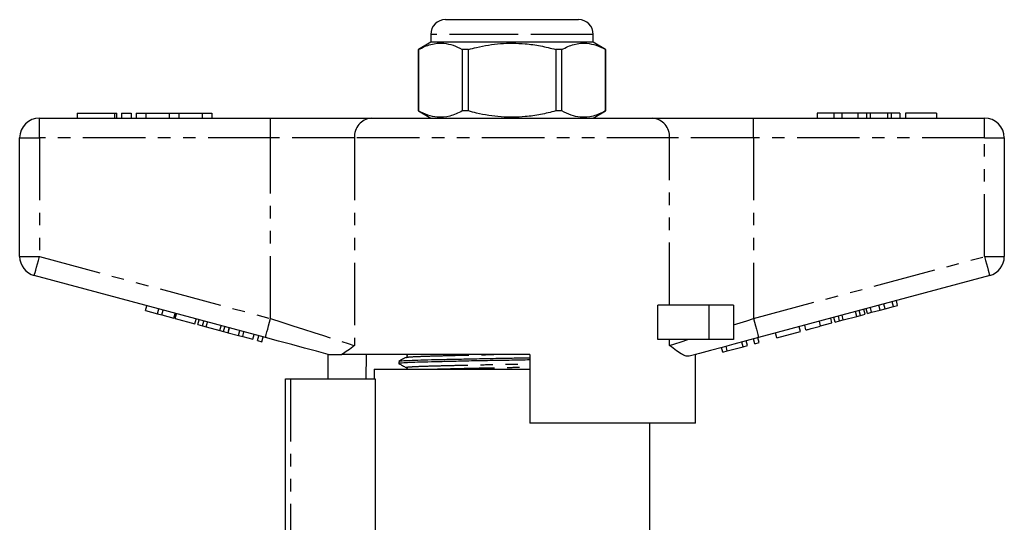
# Model space of a CAD drawing. Extents: x 148 to 259, y 57 to 277.
# Drawn here: x 148 to 248, y 226 to 277 of the extents above; entities that cross this region are included whole.
import ezdxf

# ---------------------------------------------------------------- set-up
doc = ezdxf.new("R2010")
doc.units = 0
doc.linetypes.add('PHANTOM', pattern=[12.7, 6.35, -1.27, 1.27, -1.27, 1.27, -1.27])
doc.layers.get('0').update_dxf_attribs({"linetype": 'CONTINUOUS'})

msp = doc.modelspace()

# ---------------------------------------------------------------- linework, layer by layer
at = {"color": 7, "linetype": 'CONTINUOUS'}
for p, q in [((191.08, 276.85), (197.83, 276.85)), ((197.83, 276.85), (204.58, 276.85)), ((189.58, 275.35), (189.58, 274.55)), ((206.08, 274.55), (206.08, 275.35)), ((189.58, 274.55), (188.33, 273.82)), ((206.08, 274.55), (189.58, 274.55)), ((207.33, 273.82), (206.08, 274.55)), ((188.33, 273.82), (188.33, 267.57)), ((188.34, 273.82), (188.33, 273.82)), ((188.34, 267.57), (188.34, 273.82)), ((192.78, 273.82), (192.78, 267.57)), ((193.4, 273.82), (192.78, 273.82)), ((193.4, 267.57), (193.4, 273.82)), ((202.89, 273.82), (202.27, 273.82)), ((202.27, 273.82), (202.27, 267.57)), ((202.89, 267.57), (202.89, 273.82)), ((207.33, 267.57), (207.33, 273.82)), ((207.33, 273.82), (207.33, 273.82)), ((207.33, 273.82), (207.33, 267.57)), ((153.66, 267.35), (153.66, 266.85)), ((153.66, 267.35), (157.46, 267.35)), ((157.46, 267.35), (157.7, 267.35)), ((157.7, 266.85), (157.7, 267.35)), ((158.16, 267.35), (158.16, 266.85)), ((158.16, 267.35), (159.16, 267.35)), ((159.16, 267.35), (159.16, 266.85)), ((159.66, 267.35), (159.66, 266.85)), ((159.66, 267.35), (160.66, 267.35)), ((160.66, 267.35), (160.66, 266.85)), ((160.66, 267.35), (163.01, 267.35)), ((163.01, 267.35), (163.01, 266.85)), ((163.01, 267.35), (164.01, 267.35)), ((164.01, 267.35), (164.01, 266.85)), ((164.01, 267.35), (166.36, 267.35)), ((166.36, 267.35), (166.36, 266.85)), ((166.36, 267.35), (167.36, 267.35)), ((167.36, 267.35), (167.36, 266.85)), ((188.33, 267.57), (189.58, 266.85)), ((188.34, 267.57), (188.33, 267.57)), ((193.4, 267.57), (192.78, 267.57)), ((202.89, 267.57), (202.27, 267.57)), ((206.08, 266.85), (207.33, 267.57)), ((207.33, 267.57), (207.33, 267.57)), ((228.83, 267.35), (228.83, 266.85)), ((230.51, 267.35), (228.83, 267.35)), ((230.51, 267.35), (230.51, 266.85)), ((231.33, 267.35), (230.51, 267.35)), ((231.33, 267.35), (231.33, 266.85)), ((232.94, 267.35), (231.33, 267.35)), ((232.94, 267.35), (232.94, 266.85)), ((233.83, 267.35), (232.94, 267.35)), ((233.83, 267.35), (233.83, 266.85)), ((234.21, 267.35), (233.83, 267.35)), ((234.21, 267.35), (234.21, 266.85)), ((235.96, 267.35), (234.21, 267.35)), ((235.96, 267.35), (235.96, 266.85)), ((236.34, 267.35), (235.96, 267.35)), ((236.34, 267.35), (236.34, 266.85)), ((237.23, 267.35), (236.34, 267.35)), ((237.23, 267.35), (237.23, 266.85)), ((237.81, 267.35), (237.81, 266.85)), ((240.95, 267.35), (237.81, 267.35)), ((240.95, 267.35), (240.95, 266.85)), ((149.83, 266.85), (173.31, 266.85)), ((173.31, 266.85), (183.54, 266.85)), ((183.54, 266.85), (212.12, 266.85)), ((212.12, 266.85), (222.36, 266.85)), ((222.36, 266.85), (245.83, 266.85)), ((147.83, 252.78), (147.83, 264.85)), ((247.83, 264.85), (247.83, 252.78)), ((172.79, 244.56), (149.32, 250.85)), ((246.35, 250.85), (222.88, 244.56)), ((236.57, 247.71), (236.44, 248.19)), ((237, 247.82), (236.88, 248.31)), ((160.62, 247.3), (160.75, 247.78)), ((160.62, 247.3), (161.84, 246.97)), ((161.84, 246.97), (161.97, 247.46)), ((162.27, 246.86), (162.4, 247.34)), ((163.49, 246.53), (163.61, 247.01)), ((212.64, 244.35), (212.64, 247.85)), ((217.83, 247.85), (212.64, 247.85)), ((220.33, 247.85), (217.83, 247.85)), ((220.33, 247.85), (220.33, 244.35)), ((232.86, 246.71), (232.73, 247.2)), ((233.23, 246.81), (233.1, 247.3)), ((233.7, 246.94), (233.57, 247.42)), ((233.93, 247), (233.8, 247.48)), ((233.93, 247), (234.36, 247.12)), ((234.36, 247.12), (234.23, 247.6)), ((234.36, 247.12), (235.21, 247.34)), ((235.21, 247.34), (235.08, 247.83)), ((235.21, 247.34), (235.73, 247.48)), ((235.73, 247.48), (235.6, 247.96)), ((235.73, 247.48), (236.57, 247.71)), ((236.57, 247.71), (237, 247.82)), ((161.84, 246.97), (162.27, 246.86)), ((162.27, 246.86), (163.49, 246.53)), ((163.63, 246.49), (163.76, 246.97)), ((163.63, 246.49), (165.63, 245.96)), ((165.63, 245.96), (165.76, 246.44)), ((165.94, 245.87), (166.07, 246.36)), ((166.41, 245.75), (166.54, 246.23)), ((166.78, 245.65), (166.91, 246.13)), ((229.18, 245.73), (230.33, 246.04)), ((230.33, 246.04), (230.2, 246.52)), ((230.65, 246.12), (230.52, 246.6)), ((230.65, 246.12), (231.11, 246.24)), ((231.11, 246.24), (230.98, 246.73)), ((231.11, 246.24), (231.48, 246.34)), ((231.48, 246.34), (231.35, 246.83)), ((231.48, 246.34), (232.86, 246.71)), ((232.86, 246.71), (233.23, 246.81)), ((233.23, 246.81), (233.7, 246.94)), ((165.94, 245.87), (166.41, 245.75)), ((166.41, 245.75), (166.78, 245.65)), ((166.78, 245.65), (168.16, 245.28)), ((168.16, 245.28), (168.29, 245.76)), ((168.16, 245.28), (168.53, 245.18)), ((168.53, 245.18), (168.66, 245.66)), ((168.53, 245.18), (169, 245.05)), ((169, 245.05), (169.12, 245.54)), ((169.01, 245.05), (169.14, 245.53)), ((169.01, 245.05), (170.05, 244.77)), ((170.05, 244.77), (170.18, 245.26)), ((170.48, 244.66), (170.61, 245.14)), ((224.74, 244.54), (224.61, 245.02)), ((224.74, 244.54), (227.12, 245.18)), ((227.12, 245.18), (226.99, 245.66)), ((227.69, 245.33), (227.56, 245.81)), ((170.05, 244.77), (170.48, 244.66)), ((170.48, 244.66), (171.52, 244.38)), ((171.52, 244.38), (171.65, 244.86)), ((172, 244.25), (172.13, 244.73)), ((172, 244.25), (172.43, 244.13)), ((172.43, 244.13), (172.56, 244.62)), ((217.83, 244.35), (212.64, 244.35)), ((220.33, 244.35), (217.83, 244.35)), ((221.31, 243.62), (221.19, 244.1)), ((221.75, 243.74), (221.62, 244.22)), ((222.49, 243.93), (222.36, 244.42)), ((222.49, 243.93), (222.92, 244.05)), ((222.92, 244.05), (222.79, 244.53)), ((219.23, 243.06), (219.1, 243.54)), ((219.23, 243.06), (219.69, 243.19)), ((219.69, 243.19), (219.57, 243.67)), ((219.69, 243.19), (221.31, 243.62)), ((221.31, 243.62), (221.75, 243.74)), ((179.08, 242.87), (179.08, 242.85)), ((179.17, 240.35), (179.17, 242.85)), ((199.63, 242.85), (180.56, 242.85)), ((183.03, 242.85), (183, 240.35)), ((186.33, 242.14), (186.33, 241.91)), ((199.63, 242.85), (199.63, 235.85)), ((216.48, 235.85), (216.48, 242.84)), ((216.58, 242.85), (216.49, 242.85)), ((216.58, 242.85), (216.58, 242.87)), ((183.83, 241.35), (183.83, 240.35)), ((183.83, 241.35), (197.83, 241.35)), ((197.83, 241.35), (199.63, 241.35)), ((174.83, 224.63), (174.83, 240.35)), ((174.83, 240.35), (175.33, 240.35)), ((175.33, 240.35), (183.92, 240.35)), ((183.92, 240.35), (183.92, 224.4)), ((216.48, 235.85), (199.63, 235.85)), ((211.83, 224.44), (211.83, 235.85))]:
    msp.add_line(p, q, dxfattribs=at)
at = {"color": 8, "linetype": 'PHANTOM'}
for p, q in [((197.83, 275.35), (189.58, 275.35)), ((206.08, 275.35), (197.83, 275.35)), ((157.46, 267.35), (157.46, 266.85)), ((149.83, 264.85), (149.83, 266.85)), ((173.31, 264.85), (173.31, 266.85)), ((222.36, 264.85), (222.36, 266.85)), ((245.83, 264.85), (245.83, 266.85)), ((147.83, 264.85), (149.83, 264.85)), ((149.83, 264.85), (149.83, 252.78)), ((173.31, 264.85), (149.83, 264.85)), ((181.84, 264.85), (173.31, 264.85)), ((173.31, 246.49), (173.31, 264.85)), ((181.84, 264.85), (181.84, 243.74)), ((213.83, 264.85), (181.84, 264.85)), ((213.83, 247.85), (213.83, 264.85)), ((222.36, 264.85), (213.83, 264.85)), ((222.36, 264.85), (222.36, 246.49)), ((245.83, 264.85), (222.36, 264.85)), ((245.83, 252.78), (245.83, 264.85)), ((245.83, 264.85), (247.83, 264.85)), ((147.83, 252.78), (149.83, 252.78)), ((149.83, 252.78), (173.31, 246.49)), ((222.36, 246.49), (245.83, 252.78)), ((245.83, 252.78), (247.83, 252.78)), ((217.83, 247.85), (217.83, 244.35)), ((229.18, 245.73), (229.05, 246.21)), ((213.83, 243.74), (213.83, 244.35)), ((175.33, 240.35), (175.33, 224.6))]:
    msp.add_line(p, q, dxfattribs=at)
at = {"color": 8, "linetype": 'PHANTOM', "flags": 128}
for points in [[(149.32, 250.85), (149.33, 250.88), (149.35, 250.99), (149.4, 251.17), (149.47, 251.41), (149.55, 251.7), (149.64, 252.04), (149.73, 252.4), (149.83, 252.78)], [(245.83, 252.78), (245.93, 252.4), (246.03, 252.04), (246.12, 251.7), (246.2, 251.41), (246.26, 251.17), (246.31, 250.99), (246.34, 250.88), (246.35, 250.85)], [(172.79, 244.56), (172.8, 244.59), (172.83, 244.7), (172.88, 244.88), (172.94, 245.12), (173.02, 245.41), (173.11, 245.75), (173.21, 246.11), (173.31, 246.49)], [(173.31, 246.49), (174.44, 246.12), (175.56, 245.76), (176.65, 245.41), (177.69, 245.08), (178.68, 244.76), (179.6, 244.46), (180.44, 244.19), (181.19, 243.95), (181.84, 243.74)], [(220.33, 245.84), (221, 246.05), (221.68, 246.27), (222.36, 246.49)], [(222.36, 246.49), (222.46, 246.11), (222.56, 245.75), (222.65, 245.41), (222.73, 245.12), (222.79, 244.88), (222.84, 244.7), (222.87, 244.59), (222.88, 244.56)], [(213.83, 243.74), (214.38, 243.92), (215, 244.12), (215.7, 244.35)]]:
    msp.add_lwpolyline(points, dxfattribs=at)
at = {"color": 7, "linetype": 'CONTINUOUS', "flags": 128}
for points in [[(179.17, 242.85), (177.99, 243.16), (176.75, 243.49), (175.46, 243.84), (174.13, 244.2), (172.79, 244.56)], [(222.88, 244.56), (221.62, 244.22), (220.38, 243.89), (219.17, 243.56), (217.99, 243.25), (216.87, 242.95), (215.82, 242.66)]]:
    msp.add_lwpolyline(points, dxfattribs=at)
at = {"color": 7, "linetype": 'CONTINUOUS'}
for centre, radius, start, end in [((191.08, 275.35), 1.5, 90, 180), ((204.58, 275.35), 1.5, 0, 90), ((149.83, 264.85), 2, 90, 180), ((245.83, 264.85), 2, 0, 90), ((149.83, 252.78), 2, 180, 255), ((245.83, 252.78), 2, 285, 0)]:
    msp.add_arc(centre, radius, start, end, dxfattribs=at)
at = {"color": 8, "linetype": 'PHANTOM'}
for centre, start, end in [((183.7, 264.98), 94.8926, 184.1722), ((211.96, 264.98), 355.8278, 85.1074)]:
    msp.add_arc(centre, 1.87, start, end, dxfattribs=at)
at = {"color": 7, "linetype": 'CONTINUOUS'}
for points, knots in [([(188.34, 273.82), (188.75, 274.02), (189.59, 274.42), (190.78, 274.51), (191.85, 274.28), (192.47, 273.98), (192.78, 273.82)], [0, 0, 0, 0, 0.283856, 0.574172, 0.785714, 1, 1, 1, 1]), ([(193.4, 273.82), (193.67, 273.9), (194.74, 274.17), (196.67, 274.48), (198.86, 274.47), (200.74, 274.21), (201.76, 273.95), (202.27, 273.82)], [0, 0, 0, 0, 0.095779, 0.36897, 0.648842, 0.823715, 1, 1, 1, 1]), ([(202.89, 273.82), (203.3, 274.02), (204.14, 274.42), (205.33, 274.51), (206.39, 274.28), (207.01, 273.98), (207.33, 273.82)], [0, 0, 0, 0, 0.283856, 0.574172, 0.785714, 1, 1, 1, 1]), ([(192.78, 267.57), (192.36, 267.37), (191.52, 266.97), (190.34, 266.88), (189.27, 267.11), (188.65, 267.41), (188.34, 267.57)], [0, 0, 0, 0, 0.283856, 0.574172, 0.785714, 1, 1, 1, 1]), ([(202.27, 267.57), (201.76, 267.44), (200.74, 267.19), (198.89, 266.93), (196.69, 266.91), (194.76, 267.21), (193.67, 267.5), (193.4, 267.57)], [0, 0, 0, 0, 0.1749665, 0.3511562, 0.6240104, 0.9042217, 1, 1, 1, 1]), ([(207.33, 267.57), (206.91, 267.37), (206.07, 266.97), (204.89, 266.88), (203.82, 267.11), (203.2, 267.41), (202.89, 267.57)], [0, 0, 0, 0, 0.283856, 0.574172, 0.785714, 1, 1, 1, 1]), ([(227.69, 245.33), (227.7, 245.33), (227.73, 245.34), (228.04, 245.42), (228.6, 245.57), (228.98, 245.67), (229.18, 245.73)], [0, 0, 0, 0, 0.28097, 0.560331, 0.779217, 1, 1, 1, 1]), ([(181.84, 243.74), (181.83, 243.74), (181.6, 243.56), (181.14, 243.21), (180.76, 242.97), (180.56, 242.85)], [0, 0, 0, 0, 0.005568, 0.500338, 1, 1, 1, 1]), ([(215.82, 242.66), (215.72, 242.66), (215.52, 242.64), (215.1, 242.83), (214.55, 243.19), (214.08, 243.55), (213.83, 243.74), (213.83, 243.74)], [0, 0, 0, 0, 0.196655, 0.398076, 0.695234, 0.996787, 1, 1, 1, 1]), ([(179.17, 242.85), (179.2, 242.85), (179.29, 242.85), (179.7, 242.85), (180.14, 242.85), (180.44, 242.85), (180.56, 242.85)], [0, 0, 0, 0, 0.170998, 0.465827, 0.765002, 1, 1, 1, 1]), ([(199.63, 242.28), (199.03, 242.27), (197.7, 242.24), (195.59, 242.21), (193.41, 242.17), (191.38, 242.12), (189.62, 242.08), (188.2, 242.04), (187.14, 242), (186.51, 241.96), (186.26, 241.92), (186.36, 241.91), (186.38, 241.9)], [0, 0, 0, 0, 0.089697, 0.198247, 0.310378, 0.424008, 0.536884, 0.646839, 0.754386, 0.86554, 0.978917, 1, 1, 1, 1]), ([(187.09, 242.54), (186.97, 242.48), (186.72, 242.35), (186.47, 242.22), (186.34, 242.15)], [0, 0, 0, 0, 0.4999849, 1, 1, 1, 1]), ([(186.37, 242.15), (186.41, 242.16), (186.5, 242.19), (187.16, 242.23), (188.21, 242.27), (189.63, 242.31), (191.4, 242.35), (193.44, 242.39), (195.61, 242.44), (197.71, 242.47), (199.04, 242.5), (199.63, 242.51)], [0, 0, 0, 0, 0.09789, 0.213884, 0.326116, 0.44086, 0.558651, 0.67723, 0.794245, 0.907523, 1, 1, 1, 1]), ([(187.09, 242.85), (187.12, 242.83), (187.17, 242.79), (187.2, 242.63), (187.13, 242.58), (187.09, 242.54)], [0, 0, 0, 0, 0.280326, 0.545745, 1, 1, 1, 1]), ([(186.34, 241.9), (186.47, 241.84), (186.72, 241.71), (186.97, 241.58), (187.09, 241.51)], [0, 0, 0, 0, 0.500013, 1, 1, 1, 1]), ([(187.09, 241.51), (187.12, 241.49), (187.17, 241.46), (187.18, 241.38), (187.18, 241.35)], [0, 0, 0, 0, 0.546083, 1, 1, 1, 1])]:
    msp.add_open_spline(points, degree=3, knots=knots, dxfattribs=at)
at = {"color": 8, "linetype": 'PHANTOM'}
for points, knots in [([(187.12, 242.54), (187.16, 242.55), (187.24, 242.58), (187.86, 242.62), (188.83, 242.66), (190.16, 242.7), (191.81, 242.74), (193.72, 242.79), (195.37, 242.82), (196.37, 242.84), (196.66, 242.85)], [0, 0, 0, 0, 0.114357, 0.252294, 0.385754, 0.522203, 0.662277, 0.803287, 0.942437, 1, 1, 1, 1]), ([(187.13, 241.51), (187.11, 241.52), (187.01, 241.53), (187.25, 241.57), (187.84, 241.61), (188.83, 241.65), (190.16, 241.69), (191.81, 241.73), (193.71, 241.77), (195.75, 241.82), (197.75, 241.85), (199.03, 241.88), (199.63, 241.89)], [0, 0, 0, 0, 0.022423, 0.134966, 0.245302, 0.352058, 0.461204, 0.573249, 0.686043, 0.797349, 0.905101, 1, 1, 1, 1]), ([(189.71, 241.35), (189.87, 241.35), (190.47, 241.37), (191.83, 241.4), (193.71, 241.45), (195.75, 241.49), (197.76, 241.53), (199.04, 241.55), (199.63, 241.56)], [0, 0, 0, 0, 0.0707, 0.26409, 0.458772, 0.650885, 0.836864, 1, 1, 1, 1])]:
    msp.add_open_spline(points, degree=3, knots=knots, dxfattribs=at)

doc.saveas('drawing.dxf')
